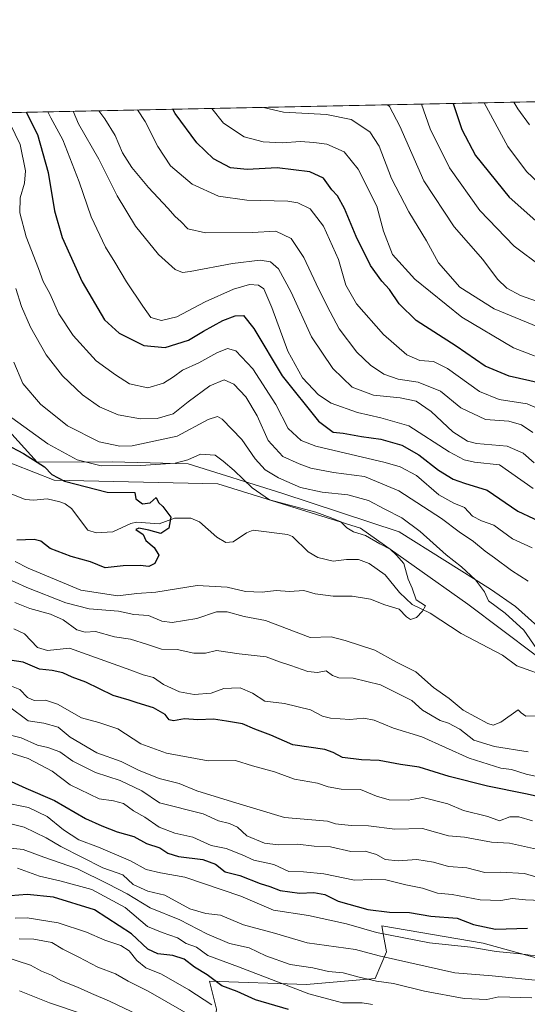
# Model space of a CAD drawing. Units: metres. Extents: x 641560 to 645028, y 4729882 to 4732266.
# Drawn here: x 643568 to 643728, y 4731957 to 4732266 of the extents above; entities that cross this region are included whole.
import ezdxf

# ---------------------------------------------------------------- set-up
doc = ezdxf.new("R2010")
doc.units = ezdxf.units.M
doc.header["$MEASUREMENT"] = 0
for name, color, linetype, lineweight in [('Arbolado forestal CxS', 92, 'Continuous', 0), ('Comarca CxS', 21, 'Continuous', 0), ('Comunidad Autónoma CxS', 142, 'Continuous', 0), ('Corriente natural lineal', 142, 'Continuous', 13), ('Curva de nivel maestra', 30, 'Continuous', 30), ('Curva de nivel normal', 30, 'Continuous', 0), ('Espacio natural protegido', 121, 'Continuous', 13), ('Espacio natural protegido CxS', 121, 'Continuous', 0), ('Matorral CxS', 135, 'Continuous', 0), ('Municipio CxS', 4, 'Continuous', 0), ('Provincia CxS', 1, 'Continuous', 0)]:
    doc.layers.add(name, color=color, linetype=linetype, lineweight=lineweight)

# ---------------------------------------------------------------- blocks, each defined once
blk = doc.blocks.new('*U16')
at = {"layer": 'Espacio natural protegido CxS', "color": 121, "linetype": 'Continuous', "lineweight": 0, "flags": 128}
blk.add_lwpolyline([(642397.8173423493, 4732212.957775753), (642974.0235009857, 4732224.921752549), (643479.3804234404, 4732235.414651133), (643492.4904999994, 4732219.458000001), (643509.5900999992, 4732195.158500002), (643528.5995, 4732158.702199998), (643528.8662999999, 4732158.782500002), (643521.8750999997, 4732188.017400002), (643519.3099000001, 4732212.661199999), (643524.5278999994, 4732215.684199999), (643529.4503999995, 4732208.677200001), (643535.5952000002, 4732189.730199999), (643548.7529999992, 4732178.3684), (643554.2959, 4732167.677400001), (643551.7293999987, 4732160.960499999), (643550.9332999992, 4732152.711600001), (643573.9660999994, 4732127.389199999), (643597.5551000007, 4732127.479599998), (643621.4220999995, 4732126.859400001), (643650.8411000001, 4732117.579500002), (643687.740000001, 4732105.4714), (643716.3609000002, 4732087.434599998), (643724.2403999988, 4732081.998500002), (643735.2162999996, 4732072.11)], dxfattribs=at)

msp = doc.modelspace()

# ---------------------------------------------------------------- linework, layer by layer
at = {"layer": 'Arbolado forestal CxS', "color": 92, "linetype": 'Continuous', "lineweight": 0}
for points in [[(643135.4845000004, 4732228.2742, 594.7556999999942), (643277.9210000001, 4732231.231699999, 570.8451999999961), (643325.4899000004, 4732202.800899999, 581.5504999999976), (643381.7405000003, 4732189.7733, 583.5283000000054), (643412.6366999998, 4732197.872300001, 578.0939999999973), (643449.2543000003, 4732182.7773, 578.9725999999937), (643465.8240999999, 4732180.7027, 577.7544999999955), (643482.2880999995, 4732182.435500001, 574.6055000000051), (643510.7767000003, 4732162.912699999, 567.5616000000009), (643553.5626999997, 4732131.725299999, 571.5908000000054), (643579.2472999999, 4732121.649499999, 574.1833999999944), (643630.7193, 4732120.5547, 577.7404999999999), (643675.5648999996, 4732106.571900001, 580.8552999999956), (643709.2553000003, 4732082.749299999, 582.3509000000049), (643741.0406999999, 4732058.8737, 583.8393000000069)], [(642929.6337000001, 4732224.0001, 594.5476999999955), (643135.4845000004, 4732228.2742, 594.7556999999942), (643144.1929000001, 4732195.4307, 611.7927000000054), (643167.4643000001, 4732176.1381, 619.6318000000028), (643188.8119000001, 4732162.130100001, 626.3790000000008), (643252.2732999995, 4732141.0485, 625.3656999999948), (643279.4227, 4732124.028700001, 633.4774999999936), (643305.4433000004, 4732101.897100001, 644.0405000000028), (643357.9080999997, 4732065.265699999, 655.0500000000029), (643475.9999000002, 4732020.9497, 650.8576999999932), (643531.0739000002, 4731981.851100001, 662.7283000000025), (643566.2089000001, 4731951.718699999, 675.6512999999978), (643597.2544999998, 4731931.632900001, 676.3433999999979), (643617.6303000003, 4731929.665100001, 673.0678000000044), (643627.6605000002, 4731934.392100001, 668.803700000004), (643630.2490999997, 4731955.421700001, 654.3595999999961), (643628.0972999996, 4731964.252699999, 649.8573000000034), (643658.6102999998, 4731963.203700001, 641.8846000000049), (643680.1503, 4731965.078700001, 638.2488000000012), (643683.7275, 4731973.435699999, 632.1839000000036), (643682.7851, 4731978.5999, 628.5754000000015), (643682.2285000002, 4731981.649499999, 626.1995000000024), (643714.1344999997, 4731976.193700001, 627.2704999999987), (643753.8151000004, 4731965.241900001, 631.088699999993)], [(643135.4845000004, 4732228.274300001, 594.7556000000042), (643144.1929000001, 4732195.4307, 611.7927000000054), (643167.4643000001, 4732176.1381, 619.6318000000028), (643188.8119000001, 4732162.130100001, 626.3790000000008), (643252.2732999995, 4732141.0485, 625.3656999999948), (643279.4227, 4732124.028700001, 633.4774999999936), (643305.4433000004, 4732101.897100001, 644.0405000000028), (643357.9080999997, 4732065.265699999, 655.0500000000029), (643475.9999000002, 4732020.9497, 650.8576999999932), (643531.0739000002, 4731981.851100001, 662.7283000000025), (643566.2089000001, 4731951.718699999, 675.6512999999978), (643597.2544999998, 4731931.632900001, 676.3433999999979), (643617.6303000003, 4731929.665100001, 673.0678000000044), (643627.6605000002, 4731934.392100001, 668.803700000004), (643630.2490999997, 4731955.421700001, 654.3595999999961), (643628.0972999996, 4731964.252699999, 649.8573000000034), (643658.6102999998, 4731963.203700001, 641.8846000000049), (643680.1503, 4731965.078700001, 638.2488000000012), (643683.7275, 4731973.435699999, 632.1839000000036), (643682.7851, 4731978.5999, 628.5754000000015), (643682.2285000002, 4731981.649499999, 626.1995000000024), (643714.1344999997, 4731976.193700001, 627.2704999999987), (643753.8151000004, 4731965.241900001, 631.088699999993)], [(643482.2880999995, 4732182.435500001, 574.6055000000051), (643510.7767000003, 4732162.912699999, 567.5616000000009), (643553.5626999997, 4732131.725299999, 571.5908000000054), (643579.2472999999, 4732121.649499999, 574.1833999999944), (643630.7193, 4732120.5547, 577.7404999999999), (643675.5648999996, 4732106.571900001, 580.8552999999956), (643709.2553000003, 4732082.749299999, 582.3509000000049), (643741.0406999999, 4732058.8737, 583.8393000000069), (643781.4622999999, 4732044.132099999, 586.7048000000068), (643980.4471000005, 4732000.768100001, 609.4453000000067), (643980.4508999997, 4732000.767300001, 609.4458000000013), (644037.2263000002, 4731982.088500001, 612.4982000000019), (644053.6904999996, 4731983.8215, 618.7551999999996), (644065.0245000003, 4731987.315500001, 625.3757999999943), (644079.6375000002, 4731987.089500001, 629.5258999999933), (644108.0899, 4731968.8369, 627.8374999999943), (644201.3975000001, 4731910.875700001, 635.5256999999983)], [(643753.8151000004, 4731965.241900001, 631.088699999993), (643714.1344999997, 4731976.193700001, 627.2704999999987), (643682.2285000002, 4731981.649499999, 626.1995000000024), (643682.7851, 4731978.5999, 628.5754000000015), (643683.7275, 4731973.435699999, 632.1839000000036), (643680.1503, 4731965.078700001, 638.2488000000012), (643658.6102999998, 4731963.203700001, 641.8846000000049), (643628.0972999996, 4731964.252699999, 649.8573000000034), (643630.2490999997, 4731955.421700001, 654.3595999999961), (643627.6605000002, 4731934.392100001, 668.803700000004), (643617.6303000003, 4731929.665100001, 673.0678000000044), (643597.2544999998, 4731931.632900001, 676.3433999999979), (643566.2089000001, 4731951.718699999, 675.6512999999978), (643531.0739000002, 4731981.851100001, 662.7283000000025), (643475.9999000002, 4732020.9497, 650.8576999999932), (643357.9080999997, 4732065.265699999, 655.0500000000029), (643305.4433000004, 4732101.897100001, 644.0405000000028), (643279.4227, 4732124.028700001, 633.4774999999936), (643252.2732999995, 4732141.0485, 625.3656999999948)]]:
    msp.add_polyline3d(points, dxfattribs=at)
at = {"layer": 'Comarca CxS', "color": 21, "linetype": 'Continuous', "lineweight": 0, "flags": 128}
msp.add_lwpolyline([(642397.8173423493, 4732212.957775753), (642974.0235009857, 4732224.921752549), (643479.3804234404, 4732235.414651133), (643844.3320097068, 4732242.99225935)], dxfattribs=at)
at = {"layer": 'Comunidad Autónoma CxS', "color": 142, "linetype": 'Continuous', "lineweight": 0, "flags": 128}
msp.add_lwpolyline([(641618.2362801569, 4729882.517507575), (641607.7600010697, 4729882.299982685), (641606.5116000006, 4729943.2642), (641584.4769999996, 4731019.3046), (641584.2150000005, 4731032.096100001), (641582.8540999992, 4731098.558399999), (641582.4242000009, 4731119.5489), (641569.2431171057, 4731763.236275039), (641560.3900010717, 4732195.569982657), (642039.024600001, 4732205.508099999), (642241.8905, 4732209.720299999), (642397.8173423493, 4732212.957775753), (642974.0235009857, 4732224.921752549), (643479.3804234404, 4732235.414651133), (643844.3320097068, 4732242.99225935), (644124.7563731234, 4732248.814807251), (644971.6900010983, 4732266.39998266), (645020.2000010962, 4729953.139982685), (642322.3099000005, 4729897.1337), (642231.0434092357, 4729895.238944037), (642137.7868018092, 4729893.30298891)], close=True, dxfattribs=at)
at = {"layer": 'Corriente natural lineal', "color": 142, "linetype": 'Continuous', "lineweight": 13}
msp.add_polyline3d([(643735.2265999997, 4732059.578600001, 583.5289000000049), (643724.7100999998, 4732063.326400001, 582.713499999998), (643720.1344999997, 4732066.728499999, 582.1928999999947), (643707.2160999998, 4732073.5108, 580.879700000005), (643697.4656999996, 4732079.8693, 580.023000000001), (643691.7758999999, 4732082.6351, 579.547900000005), (643687.7578999996, 4732086.380999999, 579.3429999999935), (643683.3147999998, 4732091.9705, 579.0752000000066), (643678.2597000003, 4732095.5142, 578.7722999999969), (643674.9036999998, 4732096.7161, 578.3861999999936), (643671.1349, 4732096.792099999, 578.0872999999992), (643666.9905000003, 4732096.219500001, 578.001099999994), (643662.1193000004, 4732097.3585, 577.5184000000008), (643659.1131999996, 4732099.192299999, 577.2887999999948), (643654.1606000002, 4732104.0165, 577.0244999999995), (643652.6468000002, 4732104.664899999, 576.9489999999934), (643641.7675999999, 4732106.033600001, 576.2667999999976), (643639.7434, 4732105.194, 576.2994999999937), (643635.5039999997, 4732102.351199999, 576.3371999999945), (643633.1900000004, 4732102.096799999, 576.1814000000013), (643630.3666000003, 4732103.7667, 576.0372000000061), (643624.9892999995, 4732108.637700001, 575.5985999999976), (643622.2481000006, 4732109.76, 575.1469999999972), (643617.0751, 4732109.7379, 574.4277000000002), (643612.2412, 4732108.005200001, 573.5241999999998), (643605.1058999998, 4732108.541999999, 573.3959000000032), (643603.3202999998, 4732108.1272, 573.4989999999962), (643597.7412, 4732105.4169, 573.4462000000058), (643592.4814999999, 4732105.092499999, 572.7437999999966), (643589.8761999998, 4732105.9409, 572.335699999996), (643584.7692999998, 4732112.7522, 572.1821999999956), (643582.7038000004, 4732114.2941, 572.2842999999993), (643581.0345000002, 4732114.9352, 572.3196999999927), (643577.0327000003, 4732115.826099999, 572.1616000000067), (643572.9326999999, 4732115.3871, 572.3537000000069), (643570.2103000004, 4732115.623199999, 571.6857000000019), (643564.2383000003, 4732118.011299999, 570.3916000000027)], dxfattribs=at)
at = {"layer": 'Curva de nivel maestra', "color": 30, "linetype": 'Continuous', "lineweight": 30, "flags": 128}
for points, elevation in [([(643704.6298000002, 4732240.091600001), (643707.4199999999, 4732231.850099999), (643711.6900000004, 4732223.700099999), (643722.2599999999, 4732210.6801), (643735.3700000001, 4732198.9901)], 650), ([(643570.5088000001, 4732237.3068), (643574.04, 4732230.280099999), (643577.4400000004, 4732218.370100001), (643579.3600000005, 4732206.340100001), (643581.8200000003, 4732197.940099999), (643588.04, 4732184.020099999), (643595.0999999996, 4732172.040100001), (643599.6600000003, 4732167.940099999), (643607.4199999999, 4732164.030099999), (643614.1100000005, 4732163.380100001), (643621.5199999996, 4732165.720100001), (643626.2199999997, 4732168.520099999), (643632.2699999996, 4732171.850099999), (643636.1500000004, 4732173.340100001), (643638.8300000001, 4732173.4001), (643642.0700000003, 4732169.4001), (643650.9000000004, 4732154.450099999), (643662.3899999997, 4732140.210100001), (643666.9500000002, 4732136.8101), (643670.1399999997, 4732136.4801), (643675.8200000003, 4732135.420100001), (643681.8899999997, 4732134.590100001), (643688.5, 4732132.7301), (643693.8700000001, 4732129.6801), (643700.04, 4732124.850099999), (643704.6299999999, 4732122.0601), (643708.2400000002, 4732120.780099999), (643715.4000000004, 4732118.5101), (643724.9800000006, 4732111.9001), (643734.8099999997, 4732107.380100001)], 600), ([(643732.0300000003, 4732152.220100001), (643722.2699999996, 4732154.370100001), (643714.7199999997, 4732157.5701), (643705.6500000004, 4732163.8101), (643693.0899999999, 4732171.880100001), (643687.6600000003, 4732177.100099999), (643684.6600000003, 4732181.600099999), (643682.2100000001, 4732184.2401), (643678.7100000001, 4732189.1801), (643674.1399999997, 4732198.2601), (643670.5300000003, 4732207.110099999), (643668.29, 4732211.030099999), (643666.5599999997, 4732212.940099999), (643663.9500000002, 4732216.5801), (643659.5999999996, 4732218.5601), (643649.3399999999, 4732219.860099999), (643639.9800000006, 4732219.3201), (643634.6900000004, 4732219.8101), (643629.3600000005, 4732222.630100001), (643624.0999999996, 4732227.6501), (643617.3300000001, 4732236.9301), (643616.5195000004, 4732238.2621)], 625), ([(643558.4299999997, 4732135.9301), (643569.6500000004, 4732130.0701), (643576.2000000002, 4732125.860099999), (643578.5099999999, 4732123.520099999), (643582.5300000003, 4732121.360099999), (643595.9800000006, 4732117.9101), (643604.6500000004, 4732117.850099999), (643604.9600000001, 4732115.850099999), (643607.0300000003, 4732114.2501), (643609.4500000002, 4732114.530099999), (643611.3600000005, 4732116.220100001), (643612.1100000005, 4732114.630100001), (643613.4600000001, 4732113.4301), (643615.9600000001, 4732110.110099999), (643615.3600000005, 4732106.5601), (643612.75, 4732104.9101), (643609.0499999998, 4732106.020099999), (643605.9000000004, 4732106.5601), (643604.9100000003, 4732106.1801), (643607.2100000001, 4732104.670100001), (643608.1200000001, 4732102.780099999), (643610.6900000004, 4732100.520099999), (643612.1399999997, 4732098.110099999), (643610.9500000002, 4732095.5001), (643609.0499999998, 4732094.520099999), (643606.3300000001, 4732094.8301), (643600.9800000006, 4732094.7401), (643595.3300000001, 4732094.1801), (643590.7000000002, 4732096.0001), (643584.6600000003, 4732097.7401), (643577.9800000006, 4732100.2401), (643575.1399999997, 4732102.520099999), (643572.9900000002, 4732103.040100001), (643567.5300000003, 4732102.790100001)], 575), ([(643731.7400000002, 4732022.190099999), (643727.3700000001, 4732023.140100001), (643715.4400000004, 4732025.520099999), (643703.4199999999, 4732028.540100001), (643693.9699999997, 4732031.460100001), (643688.1399999997, 4732032.390100001), (643681.3700000001, 4732033.6501), (643675.8200000003, 4732033.790100001), (643669.8700000001, 4732034.590100001), (643666.9900000002, 4732036.090100001), (643664.3200000003, 4732037.050100001), (643654.2800000003, 4732038.5601), (643647.3399999999, 4732041.550100001), (643642.29, 4732043.4301), (643638.4800000006, 4732045.140100001), (643633.4199999999, 4732045.9901), (643629.3200000003, 4732046.540100001), (643624.4800000006, 4732046.350099999), (643620.25, 4732046.710100001), (643616.7400000002, 4732046.020099999), (643615.4400000004, 4732046.380100001), (643614.1500000004, 4732048.040100001), (643610.5199999996, 4732050.130100001), (643605.4100000003, 4732051.6801), (643602.8399999999, 4732052.600099999), (643597.8600000005, 4732054.0601), (643589.2199999997, 4732058.190099999), (643584.9800000006, 4732059.7501), (643582.04, 4732061.190099999), (643578.6100000005, 4732061.890100001), (643574.6600000003, 4732062.350099999), (643569.5, 4732064.450099999), (643560.3499999996, 4732065.890100001)], 600), ([(643564.6200000001, 4732027.5601), (643570.3700000001, 4732024.9001), (643579.3499999996, 4732021.0601), (643589.1500000004, 4732015.360099999), (643594.29, 4732013.100099999), (643599.1200000001, 4732011.1801), (643604.2999999998, 4732009.690099999), (643608.2599999999, 4732007.540100001), (643612.4900000002, 4732006.110099999), (643615.0099999999, 4732004.5001), (643618.3600000005, 4732003.440099999), (643625.9900000002, 4732002.470100001), (643630.0199999996, 4732000.970100001), (643632.9900000002, 4731998.5801), (643637.5999999996, 4731997.470100001), (643643.9800000006, 4731994.9001), (643647.0899999999, 4731994.030099999), (643650.2699999996, 4731992.770099999), (643656.3899999997, 4731991.880100001), (643660.9199999999, 4731992.0801), (643664.3200000003, 4731991.5001), (643668.5599999997, 4731989.440099999), (643677.9000000004, 4731986.7301), (643684.6600000003, 4731985.940099999), (643690.9000000004, 4731985.880100001), (643697.6500000004, 4731984.6601), (643705.9199999999, 4731984.0601), (643711.0899999999, 4731982.040100001), (643717.9199999999, 4731980.550100001), (643727.9800000006, 4731980.890100001)], 625), ([(643652.9699999997, 4731955.360099999), (643642.5, 4731958.4001), (643636.7999999998, 4731960.970100001), (643631.9600000001, 4731962.8201), (643627.4100000003, 4731966.200099999), (643623.4199999999, 4731968.700099999), (643620.1799999997, 4731971.1601), (643616.5800000001, 4731972.360099999), (643611.9000000004, 4731972.800100001), (643608.7400000002, 4731974.3201), (643603.6200000001, 4731979.1501), (643592, 4731986.620100001), (643579.0499999998, 4731990.6601), (643570.79, 4731991.5101), (643565.5599999997, 4731991.100099999)], 650)]:
    msp.add_lwpolyline(points, dxfattribs=dict(at, elevation=elevation))
at = {"layer": 'Curva de nivel normal', "color": 30, "linetype": 'Continuous', "lineweight": 0, "flags": 128}
for points, elevation in [([(643684.0206000004, 4732239.663899999), (643684.6399999997, 4732239.090100001), (643687.8600000005, 4732232.920100001), (643695.4000000004, 4732215.770099999), (643705.0199999996, 4732201.340100001), (643713.9900000002, 4732191.020099999), (643718.6200000001, 4732184.880100001), (643721.4900000002, 4732182.0601), (643725.8200000003, 4732179.7401), (643730.8499999996, 4732177.960100001)], 640), ([(643694.7364999996, 4732239.8862), (643697.4400000004, 4732232.0601), (643703.54, 4732219.8201), (643713.0700000003, 4732206.440099999), (643723.8899999997, 4732195.210100001), (643732.5199999996, 4732188.700099999)], 645), ([(643714.4073999999, 4732240.294600001), (643721.8700000001, 4732226.5001), (643727.75, 4732218.690099999), (643737.2599999999, 4732209.640100001)], 655), ([(643728.7000000002, 4732233.3301), (643725.0199999996, 4732238.390100001), (643723.7454000004, 4732240.488500001)], 660), ([(643563.7405000003, 4732237.166200001), (643568.5999999996, 4732227.210100001), (643570.29, 4732218.9001), (643569.9800000006, 4732215.030099999), (643568.5999999996, 4732210.470100001), (643568.4900000002, 4732205.7301), (643570.4800000006, 4732198.210100001), (643574.3499999996, 4732188.200099999), (643575.8099999997, 4732184.090100001), (643577.8799999999, 4732180.4001), (643580.7199999997, 4732173.9901), (643585.2100000001, 4732167.1501), (643592.5199999996, 4732159.190099999), (643598.5599999997, 4732154.7501), (643602.9900000002, 4732151.970100001), (643608.7400000002, 4732150.7601), (643613.6600000003, 4732152.200099999), (643616.8200000003, 4732154.120100001), (643619.5899999999, 4732156.220100001), (643624.7300000006, 4732158.5801), (643630.3499999996, 4732161.7401), (643633.7400000002, 4732163.020099999), (643636.3799999999, 4732162.3201), (643641.6600000003, 4732156.7301), (643648.9900000002, 4732145.4901), (643652.8399999999, 4732137.920100001), (643656.8899999997, 4732134.210100001), (643661.4600000001, 4732132.4001), (643683.29, 4732127.2301), (643688, 4732125.9301), (643693.1900000004, 4732123.130100001), (643700.1299999999, 4732117.0801), (643704.8300000001, 4732114.440099999), (643708.2000000002, 4732113.1501), (643710.7800000003, 4732110.390100001), (643713.5899999999, 4732108.9001), (643717.4800000006, 4732107.540100001), (643723.3300000001, 4732103.300100001), (643729.4600000001, 4732100.420100001)], 595), ([(643729.7999999998, 4732119.030099999), (643719.2400000002, 4732126.5101), (643711.3700000001, 4732127.3101), (643708.0999999996, 4732128.100099999), (643703.3799999999, 4732130.600099999), (643690.7000000002, 4732138.790100001), (643681.9600000001, 4732141.2401), (643674.6500000004, 4732142.920100001), (643666.3799999999, 4732145.9001), (643662.3200000003, 4732148.4801), (643657.3200000003, 4732153.870100001), (643652.7000000002, 4732162.2301), (643647.7100000001, 4732175.9801), (643645.1699999999, 4732181.770099999), (643643.5099999999, 4732182.9801), (643640.7100000001, 4732183.170100001), (643635.6600000003, 4732181.7301), (643626.7000000002, 4732177.700099999), (643617.8399999999, 4732173.020099999), (643612.9900000002, 4732171.890100001), (643609.6200000001, 4732172.800100001), (643607.1399999997, 4732176.4101), (643602.0199999996, 4732184.030099999), (643598.3899999997, 4732190.1601), (643595.4000000004, 4732194.940099999), (643590.9199999999, 4732204.440099999), (643587.1399999997, 4732215.4901), (643581.9800000006, 4732228.6801), (643578.1799999997, 4732235.610099999), (643577.3388999999, 4732237.4486)], 605.0000000000001), ([(643585.2933999998, 4732237.613700001), (643586.9100000003, 4732233.630100001), (643593.29, 4732222.5601), (643599.0999999996, 4732211.040100001), (643604.8799999999, 4732201.4801), (643612.0300000003, 4732192.630100001), (643617.2599999999, 4732187.860099999), (643619.5999999996, 4732186.9901), (643621.9800000006, 4732187.2501), (643635.3600000005, 4732189.770099999), (643644.0300000003, 4732190.880100001), (643647.2599999999, 4732190.340100001), (643649.7800000003, 4732188.0601), (643653.7999999998, 4732180.7301), (643660.1799999997, 4732166.780099999), (643666.8099999997, 4732156.770099999), (643672.8799999999, 4732150.880100001), (643679.6200000001, 4732148.380100001), (643687.9800000006, 4732147.610099999), (643693.0099999999, 4732146.5101), (643697.75, 4732143.3201), (643704.5899999999, 4732136.880100001), (643709.2199999997, 4732133.940099999), (643711.9600000001, 4732133.170100001), (643721.6200000001, 4732132.360099999), (643726.7000000002, 4732130.1501), (643730.1600000003, 4732127.120100001)], 610), ([(643729.7199999997, 4732136.6601), (643726.1500000004, 4732139.130100001), (643722.1299999999, 4732140.2301), (643714.8300000001, 4732140.800100001), (643707.1100000005, 4732144.380100001), (643700.7000000002, 4732149.6601), (643693.7199999997, 4732152.4901), (643687.4199999999, 4732153.4301), (643682.9000000004, 4732155.020099999), (643678.6699999999, 4732157.8301), (643674.4400000004, 4732161.920100001), (643668.8200000003, 4732169.2301), (643665.1100000005, 4732176.380100001), (643661.5800000001, 4732183.380100001), (643657.7800000003, 4732191.690099999), (643653.7100000001, 4732197.620100001), (643648.9699999997, 4732199.9101), (643641.5199999996, 4732199.5001), (643626.8399999999, 4732199.440099999), (643621.2599999999, 4732200.700099999), (643619.04, 4732202.9801), (643617.29, 4732204.540100001), (643615.0099999999, 4732207.200099999), (643608.8799999999, 4732213.630100001), (643603.6600000003, 4732219.9801), (643600.7599999999, 4732224.5801), (643598.4199999999, 4732230.0001), (643595.2300000006, 4732235.200099999), (643593.2874999996, 4732237.7797)], 615), ([(643733.6500000004, 4732143.1601), (643727.9400000004, 4732145.6801), (643719.1399999997, 4732147.030099999), (643712.9299999997, 4732149.550100001), (643702.9299999997, 4732156.7501), (643698.4600000001, 4732158.950099999), (643694.2199999997, 4732159.290100001), (643690.1600000003, 4732161.090100001), (643682.7800000003, 4732167.4301), (643674.3200000003, 4732177.1501), (643670.9500000002, 4732182.970100001), (643668.6100000005, 4732191.020099999), (643663.9500000002, 4732201.5001), (643659.6900000004, 4732206.960100001), (643655.8300000001, 4732208.8301), (643652.7599999999, 4732209.370100001), (643639.79, 4732209.720100001), (643630.8899999997, 4732210.9301), (643622.6699999999, 4732214.670100001), (643615.8799999999, 4732220.450099999), (643611.8399999999, 4732226.590100001), (643607.9199999999, 4732234.4001), (643605.4283999996, 4732238.0318)], 620), ([(643736.6900000004, 4732158.290100001), (643723.6699999999, 4732163.2401), (643707.3899999997, 4732172.880100001), (643692.5899999999, 4732184.8301), (643685.6200000001, 4732192.6501), (643682.7599999999, 4732199.940099999), (643680.6299999999, 4732207.7501), (643674.7800000003, 4732219.380100001), (643670.4000000004, 4732224.890100001), (643664.9900000002, 4732227.300100001), (643660.9000000004, 4732227.7601), (643656.6500000004, 4732228.100099999), (643650.9800000006, 4732227.6601), (643644.9800000006, 4732228.0001), (643639, 4732229.5601), (643632.4800000006, 4732233.920100001), (643628.8387000002, 4732238.517899999)], 630), ([(643645.0118000006, 4732238.853700001), (643651.3099999997, 4732237.350099999), (643664.8799999999, 4732236.640100001), (643672.6399999997, 4732235.0001), (643678.5099999999, 4732231.110099999), (643681.3899999997, 4732226.6601), (643685.2400000002, 4732216.520099999), (643690.7199999997, 4732205.9801), (643696.3099999997, 4732196.9101), (643700.04, 4732189.970100001), (643706.7300000006, 4732182.340100001), (643717.5800000001, 4732175.520099999), (643736.0999999996, 4732167.9101)], 635), ([(643567.2100000001, 4732181.890100001), (643568.9699999997, 4732176.300100001), (643571.8099999997, 4732169.780099999), (643576.79, 4732161.040100001), (643581.9100000003, 4732154.5101), (643588.2300000006, 4732148.5001), (643593.5300000003, 4732144.7501), (643599.3799999999, 4732142.220100001), (643606.4000000004, 4732140.9801), (643611.6799999997, 4732141.030099999), (643616.6699999999, 4732142.5701), (643621.3700000001, 4732146.290100001), (643628.2400000002, 4732151.380100001), (643632.7300000006, 4732153.190099999), (643635.7599999999, 4732151.8201), (643639.5300000003, 4732147.9301), (643643.04, 4732141.860099999), (643646.5199999996, 4732134.1801), (643651.1900000004, 4732129.100099999), (643656.3099999997, 4732126.8301), (643659.9199999999, 4732125.4301), (643667.0899999999, 4732124.090100001), (643676.7999999998, 4732122.840100001), (643687.5499999998, 4732118.290100001), (643700.9699999997, 4732109.6801), (643706.5800000001, 4732105.470100001), (643711.0300000003, 4732102.4101), (643714.6900000004, 4732099.340100001), (643717.6500000004, 4732097.300100001), (643722.9800000006, 4732093.280099999), (643728.2300000006, 4732089.920100001)], 590), ([(643566.5899999999, 4732158.7401), (643569.4800000006, 4732152.0801), (643574.9500000002, 4732145.550100001), (643583.5, 4732138.780099999), (643593.4299999997, 4732133.700099999), (643599.9100000003, 4732132.390100001), (643603.7400000002, 4732132.470100001), (643617.8899999997, 4732135.5601), (643627.6600000003, 4732140.7601), (643630.6100000005, 4732141.700099999), (643632.0300000003, 4732140.890100001), (643638.2599999999, 4732134.5101), (643642.4800000006, 4732128.420100001), (643645.6399999997, 4732124.9801), (643649.7400000002, 4732122.4001), (643656.6500000004, 4732119.4001), (643663.4900000002, 4732117.890100001), (643671.5599999997, 4732117.0801), (643678.04, 4732115.350099999), (643683.1600000003, 4732112.5601), (643688.5199999996, 4732109.8201), (643694.2599999999, 4732105.540100001), (643702.4800000006, 4732098.190099999), (643707.2699999996, 4732094.440099999), (643711.7199999997, 4732090.370100001), (643714.5, 4732086.600099999), (643715.8099999997, 4732083.7501), (643721, 4732079.9101), (643726.9100000003, 4732074.5101), (643730.8499999996, 4732068.800100001)], 585), ([(643567.0599999997, 4732096.1501), (643571.1200000001, 4732094.0101), (643587.6500000004, 4732087.170100001), (643599.3099999997, 4732085.3201), (643605.3099999997, 4732086.120100001), (643611.1799999997, 4732086.5001), (643624.1799999997, 4732088.640100001), (643633.6699999999, 4732088.050100001), (643639.4199999999, 4732086.690099999), (643644.6900000004, 4732086.4901), (643649, 4732087.0101), (643653.2599999999, 4732086.720100001), (643657.7599999999, 4732087.040100001), (643661.2599999999, 4732086.0001), (643666.9199999999, 4732085.210100001), (643672.9800000006, 4732085.2601), (643678.6399999997, 4732084.350099999), (643683.1600000003, 4732082.5001), (643687.75, 4732081.1801), (643689.9600000001, 4732078.7401), (643691.2100000001, 4732077.920100001), (643693.1399999997, 4732078.5801), (643695.04, 4732080.5701), (643695.9600000001, 4732082.220100001), (643693.0599999997, 4732084.130100001), (643691.8200000003, 4732087.720100001), (643690.5499999998, 4732090.5801), (643689.1299999999, 4732095.470100001), (643686.9100000003, 4732098.100099999), (643684.8700000001, 4732100.050100001), (643681.6600000003, 4732101.670100001), (643677.1399999997, 4732104.270099999), (643673.3499999996, 4732105.4301), (643671.2400000002, 4732106.700099999), (643669.3499999996, 4732108.630100001), (643666.3399999999, 4732109.870100001), (643661.54, 4732111.640100001), (643646.9800000006, 4732115.5101), (643641.5099999999, 4732119.280099999), (643635.8600000005, 4732124.7501), (643632.4400000004, 4732127.700099999), (643629.8799999999, 4732129.5101), (643625.2300000006, 4732129.850099999), (643621.3099999997, 4732128.050100001), (643617.29, 4732127.050100001), (643606.5099999999, 4732126.2601), (643594.0899999999, 4732126.2501), (643586.4699999997, 4732128.100099999), (643577.3399999999, 4732133.140100001), (643565.9299999997, 4732141.2501)], 580), ([(643730.6500000004, 4732047.620100001), (643727.4800000006, 4732047.5801), (643725.9900000002, 4732048.550100001), (643725.0700000003, 4732049.520099999), (643719.6500000004, 4732045.610099999), (643717.25, 4732044.670100001), (643715.5700000003, 4732045.1801), (643707.8300000001, 4732049.4301), (643703.4500000002, 4732053.0701), (643698.54, 4732056.4901), (643692.9000000004, 4732061.5101), (643686.8499999996, 4732064.460100001), (643680.04, 4732068.220100001), (643670.7599999999, 4732071.3101), (643666.3499999996, 4732072.4301), (643659.7400000002, 4732072.270099999), (643645.6500000004, 4732077.630100001), (643638.9800000006, 4732078.850099999), (643633.6500000004, 4732080.3201), (643630.2599999999, 4732080.280099999), (643624.1200000001, 4732078.220100001), (643616.3700000001, 4732076.940099999), (643613.0700000003, 4732077.350099999), (643608.9100000003, 4732079.210100001), (643604.2699999996, 4732079.530099999), (643599.4699999997, 4732080.4801), (643590.3099999997, 4732081.300100001), (643582.9800000006, 4732083.1601), (643570.6500000004, 4732088.0101), (643563.3300000001, 4732091.360099999)], 585), ([(643728.2400000002, 4732036.3201), (643717.6900000004, 4732037.950099999), (643711.1900000004, 4732039.940099999), (643706.7699999996, 4732043.4801), (643703.1900000004, 4732045.360099999), (643700.5700000003, 4732046.220100001), (643694.9800000006, 4732049.4101), (643691.6600000003, 4732052.460100001), (643681.7999999998, 4732057.380100001), (643673.2800000003, 4732059.520099999), (643668.7699999996, 4732059.620100001), (643666.7100000001, 4732060.3301), (643664.7999999998, 4732061.7401), (643662.0099999999, 4732061.290100001), (643659, 4732061.550100001), (643653.6500000004, 4732063.460100001), (643650.1200000001, 4732064.5601), (643645.8499999996, 4732066.1801), (643637.3799999999, 4732067.170100001), (643630.2599999999, 4732068.130100001), (643626.8300000001, 4732067.340100001), (643623.2199999997, 4732067.3101), (643617.9000000004, 4732068.520099999), (643612.9699999997, 4732068.5601), (643608.6100000005, 4732070.100099999), (643603.2699999996, 4732071.770099999), (643598.2400000002, 4732072.5001), (643592.2999999998, 4732074.1501), (643589.0700000003, 4732073.9101), (643586.4299999997, 4732074.6501), (643582.1299999999, 4732077.7601), (643578.0999999996, 4732079.630100001), (643571.6500000004, 4732081.4001), (643566.9100000003, 4732083.290100001)], 590), ([(643748.8200000003, 4732024.7501), (643727.6500000004, 4732029.280099999), (643722.9800000006, 4732030.720100001), (643719.6500000004, 4732031.140100001), (643709.6500000004, 4732034.3301), (643694.8099999997, 4732041.0101), (643685.9699999997, 4732043.710100001), (643679.8099999997, 4732046.3101), (643676.6200000001, 4732046.9301), (643672.2300000006, 4732046.450099999), (643666.1100000005, 4732046.9001), (643663.5899999999, 4732047.540100001), (643659.7999999998, 4732049.540100001), (643651.6500000004, 4732051.470100001), (643645.4400000004, 4732052.2301), (643641.5899999999, 4732054.7601), (643637.7800000003, 4732056.4001), (643635.0199999996, 4732056.370100001), (643632.6299999999, 4732056.2301), (643628.6500000004, 4732054.7501), (643623.3099999997, 4732054.3201), (643618.6500000004, 4732055.220100001), (643613.6200000001, 4732057.450099999), (643610.54, 4732059.6801), (643607.2000000002, 4732060.5001), (643603.3399999999, 4732061.960100001), (643584.0599999997, 4732068.860099999), (643577.1500000004, 4732068.120100001), (643574.0099999999, 4732069.140100001), (643569.9400000004, 4732073.390100001), (643566.5599999997, 4732075.0101)], 595), ([(643564.3200000003, 4732057.600099999), (643568.4500000002, 4732055.860099999), (643570.8700000001, 4732053.420100001), (643572.9900000002, 4732052.470100001), (643576.5800000001, 4732052.600099999), (643580.3200000003, 4732051.350099999), (643587.8300000001, 4732047.020099999), (643593.2699999996, 4732045.550100001), (643599.29, 4732043.520099999), (643606.54, 4732038.8301), (643614.6100000005, 4732035.950099999), (643627.6399999997, 4732033.520099999), (643636.3099999997, 4732033.630100001), (643641.6500000004, 4732031.940099999), (643648.5, 4732030.030099999), (643654.7599999999, 4732027.700099999), (643662, 4732026.460100001), (643665.3600000005, 4732025.370100001), (643669.4600000001, 4732024.5801), (643675.5499999998, 4732024.460100001), (643680.5999999996, 4732022.4001), (643684.5700000003, 4732021.2401), (643690.5, 4732021.1801), (643695.1399999997, 4732021.950099999), (643703.0099999999, 4732019.950099999), (643707.9600000001, 4732017.840100001), (643715.5300000003, 4732015.9901), (643719.25, 4732014.690099999), (643722.5, 4732015.880100001), (643725.2800000003, 4732015.940099999), (643729.6500000004, 4732014.6601)], 605.0000000000001), ([(643730.8200000003, 4732005.7601), (643722.3499999996, 4732007.620100001), (643716.7599999999, 4732007.9801), (643708.1799999997, 4732009.460100001), (643703.1500000004, 4732009.920100001), (643694.9800000006, 4732012.2601), (643686.3499999996, 4732012.0001), (643678.1100000005, 4732013.030099999), (643672.6500000004, 4732013.220100001), (643667.7000000002, 4732013.6601), (643665.2100000001, 4732014.5001), (643651.6299999999, 4732015.700099999), (643635.3099999997, 4732020.590100001), (643624.1399999997, 4732024.100099999), (643618.5499999998, 4732026.340100001), (643612.3200000003, 4732027.9801), (643605.7599999999, 4732030.5801), (643600.3600000005, 4732033.290100001), (643592.6500000004, 4732036.0001), (643584.3099999997, 4732040.960100001), (643580.5099999999, 4732044.040100001), (643576.0099999999, 4732045.300100001), (643571.0599999997, 4732046.110099999), (643564.8799999999, 4732050.6601)], 610), ([(643562.4900000002, 4732042.340100001), (643568.8700000001, 4732040.690099999), (643574.0499999998, 4732038.4001), (643577.2999999998, 4732037.6601), (643581.0800000001, 4732036.290100001), (643585.1299999999, 4732033.4101), (643592.2199999997, 4732029.840100001), (643600, 4732027.280099999), (643606.79, 4732024.0701), (643612.3700000001, 4732020.3201), (643626.1200000001, 4732016.870100001), (643630.9000000004, 4732014.6601), (643634.4199999999, 4732013.8301), (643636.9199999999, 4732012.640100001), (643639.8200000003, 4732009.960100001), (643645.3300000001, 4732007.6601), (643649.7100000001, 4732007.120100001), (643655.8899999997, 4732007.300100001), (643660.9900000002, 4732006.700099999), (643666.1299999999, 4732006.440099999), (643672.5, 4732004.9801), (643676.9800000006, 4732005.0701), (643680.5899999999, 4732004.0701), (643683.3200000003, 4732002.530099999), (643687.4100000003, 4732002.050100001), (643693.2599999999, 4732002.460100001), (643698.4699999997, 4732001.670100001), (643703.25, 4732000.2601), (643708.9800000006, 4731999.920100001), (643714.6500000004, 4731998.440099999), (643719.7000000002, 4731998.540100001), (643727.0599999997, 4731998.0801), (643733.7800000003, 4731996.0601)], 615), ([(643557.2699999996, 4732038.5101), (643571.0599999997, 4732034.210100001), (643578.6399999997, 4732030.290100001), (643584.2699999996, 4732025.940099999), (643593.4400000004, 4732021.530099999), (643597.9000000004, 4732020.890100001), (643601.0999999996, 4732020.040100001), (643604.2599999999, 4732017.780099999), (643607.7699999996, 4732015.800100001), (643612.25, 4732012.630100001), (643617.1699999999, 4732010.720100001), (643622.8799999999, 4732009.530099999), (643628.6100000005, 4732006.9101), (643633.3099999997, 4732005.9301), (643638.3099999997, 4732003.9801), (643641.9800000006, 4732002.270099999), (643648.3099999997, 4732000.920100001), (643653.0599999997, 4731998.7601), (643657.6299999999, 4731998.590100001), (643664.0599999997, 4731997.9901), (643673.6600000003, 4731995.9901), (643679.0499999998, 4731996.210100001), (643683.54, 4731996.120100001), (643689.8099999997, 4731994.550100001), (643695.04, 4731993.440099999), (643699.7300000006, 4731991.9101), (643704.3300000001, 4731991.530099999), (643713.1799999997, 4731989.770099999), (643719.7000000002, 4731989.6501), (643723.2400000002, 4731990.190099999), (643727.3799999999, 4731989.8201), (643740, 4731989.280099999)], 620), ([(643562.9299999997, 4732020.550100001), (643571.2599999999, 4732018.870100001), (643577.0800000001, 4732016.020099999), (643582.1799999997, 4732011.790100001), (643587.0800000001, 4732008.700099999), (643593.2100000001, 4732006.360099999), (643603.2699999996, 4732002.050100001), (643608.2199999997, 4731999.380100001), (643612.6699999999, 4731998.290100001), (643620.3099999997, 4731996.9301), (643637.9600000001, 4731990.9301), (643648.2100000001, 4731986.590100001), (643659.1799999997, 4731984.840100001), (643671.1200000001, 4731982.280099999), (643680.5700000003, 4731979.5701), (643697.1900000004, 4731976.280099999), (643710.0700000003, 4731974.9101), (643718.1799999997, 4731973.600099999), (643725.8700000001, 4731972.8201), (643733.4800000006, 4731971.7601)], 630), ([(643733.5800000001, 4731964.2501), (643716.9600000001, 4731965.9001), (643705.2400000002, 4731966.9101), (643681.4500000002, 4731972.1801), (643674, 4731974.1801), (643658.7599999999, 4731976.340100001), (643648.4800000006, 4731979.360099999), (643638.7999999998, 4731981.9101), (643631.5199999996, 4731985.0001), (643626.9600000001, 4731985.530099999), (643621.9500000002, 4731987.030099999), (643614.0999999996, 4731991.2301), (643608.7599999999, 4731992.540100001), (643604.1500000004, 4731994.600099999), (643600.8600000005, 4731997.6801), (643594.5599999997, 4731999.840100001), (643581.4100000003, 4732006.540100001), (643576.7999999998, 4732009.270099999), (643569.8600000005, 4732012.600099999), (643561.3099999997, 4732014.720100001)], 635), ([(643729.4400000004, 4731959.0001), (643718.9800000006, 4731959.3301), (643715.25, 4731958.4901), (643708.1500000004, 4731958.7601), (643695.6500000004, 4731961.1501), (643685.9600000001, 4731963.520099999), (643680.5499999998, 4731964.300100001), (643675.1299999999, 4731965.5001), (643670.1200000001, 4731966.920100001), (643665.54, 4731967.2401), (643660.54, 4731968.4901), (643653.4900000002, 4731969.520099999), (643645.7999999998, 4731972.220100001), (643640.5599999997, 4731974.720100001), (643634.3700000001, 4731976.120100001), (643627.2100000001, 4731979.100099999), (643618.7300000006, 4731983.540100001), (643609.4500000002, 4731987.300100001), (643602.1900000004, 4731991.700099999), (643596.1699999999, 4731994.880100001), (643586.6600000003, 4731999.5801), (643576.0599999997, 4732003.200099999), (643569.5300000003, 4732005.640100001), (643564.5899999999, 4732006.120100001)], 640), ([(643679.3099999997, 4731956.880100001), (643676.1200000001, 4731957.440099999), (643669.9199999999, 4731957.440099999), (643659.3099999997, 4731960.2501), (643637.1699999999, 4731968.7501), (643627.5499999998, 4731972.350099999), (643624.0099999999, 4731974.920100001), (643620.79, 4731976.0701), (643618.04, 4731977.9101), (643613.2699999996, 4731979.5801), (643608.5599999997, 4731981.440099999), (643601.5499999998, 4731987.4101), (643591.1600000003, 4731993.0701), (643581.4800000006, 4731995.7301), (643574.6799999997, 4731997.210100001), (643567.7400000002, 4731999.7501)], 645), ([(643628.8200000003, 4731956.790100001), (643621.5800000001, 4731961.520099999), (643613, 4731966.460100001), (643608.1299999999, 4731968.470100001), (643605.2599999999, 4731970.770099999), (643602.8300000001, 4731973.8301), (643600.2599999999, 4731975.4801), (643595.1900000004, 4731977.140100001), (643589.4900000002, 4731979.6601), (643580.5599999997, 4731982.610099999), (643570.7999999998, 4731984.130100001), (643567, 4731984.040100001)], 655), ([(643568.2400000002, 4731977.520099999), (643572.8899999997, 4731977.5001), (643578.5, 4731976.370100001), (643581.9800000006, 4731974.270099999), (643587.0599999997, 4731971.790100001), (643593.0099999999, 4731968.670100001), (643598.5899999999, 4731966.540100001), (643602.54, 4731964.2301), (643608.79, 4731961.100099999), (643625.04, 4731951.8201)], 660), ([(643563.7300000006, 4731971.870100001), (643571.8399999999, 4731969.300100001), (643575.2599999999, 4731967.440099999), (643578.4199999999, 4731966.100099999), (643581.6100000005, 4731964.3201), (643586.6399999997, 4731962.4001), (643591.0300000003, 4731960.340100001), (643596.6500000004, 4731958.0101), (643605.7199999997, 4731953.640100001)], 665), ([(643588.0999999996, 4731954.020099999), (643577.79, 4731957.440099999), (643568.3499999996, 4731961.2401)], 670)]:
    msp.add_lwpolyline(points, dxfattribs=dict(at, elevation=elevation))
at = {"layer": 'Espacio natural protegido', "color": 121, "linetype": 'Continuous', "lineweight": 13, "flags": 128}
msp.add_lwpolyline([(643735.2163000024, 4732072.110000002), (643724.2404000015, 4732081.998500003), (643716.3609000008, 4732087.434599997), (643687.7400000015, 4732105.471399999), (643650.8411000007, 4732117.579500004), (643621.4221000001, 4732126.859400002), (643597.5551000013, 4732127.479599999), (643573.9661000001, 4732127.3892), (643550.9332999999, 4732152.711600002), (643551.7294000015, 4732160.9605), (643554.2959000006, 4732167.677400001), (643548.7529999998, 4732178.368399999), (643535.5952000008, 4732189.730199998), (643529.4504000022, 4732208.677200002), (643524.5279, 4732215.684199999), (643519.3099000007, 4732212.6612), (643521.8751000003, 4732188.017400002), (643528.8663000005, 4732158.782500003), (643528.5995000006, 4732158.702199999), (643509.5900999998, 4732195.158500004), (643492.4905000022, 4732219.457999999), (643479.3804460163, 4732235.414643996)], dxfattribs=at)
msp.add_lwpolyline([(643735.2163000024, 4732072.110000002), (643724.2404000015, 4732081.998500003), (643716.3609000008, 4732087.434599997), (643687.7400000015, 4732105.471399999), (643650.8411000007, 4732117.579500004), (643621.4221000001, 4732126.859400002), (643597.5551000013, 4732127.479599999), (643573.9661000001, 4732127.3892), (643550.9332999999, 4732152.711600002), (643551.7294000015, 4732160.9605), (643554.2959000006, 4732167.677400001), (643548.7529999998, 4732178.368399999), (643535.5952000008, 4732189.730199998), (643529.4504000022, 4732208.677200002), (643524.5279, 4732215.684199999), (643519.3099000007, 4732212.6612), (643521.8751000003, 4732188.017400002), (643528.8663000005, 4732158.782500003), (643528.5995000006, 4732158.702199999), (643509.5900999998, 4732195.158500004), (643492.4905000022, 4732219.457999999), (643479.3804460163, 4732235.414643996)], dxfattribs=at)
at = {"layer": 'Espacio natural protegido CxS', "color": 121, "linetype": 'Continuous', "lineweight": 0, "flags": 128}
msp.add_lwpolyline([(643735.2162999996, 4732072.11), (643724.2403999988, 4732081.998500002), (643716.3609000002, 4732087.434599998), (643687.740000001, 4732105.4714), (643650.8411000001, 4732117.579500002), (643621.4220999995, 4732126.859400001), (643597.5551000007, 4732127.479599998), (643573.9660999994, 4732127.389199999), (643550.9332999992, 4732152.711600001), (643551.7293999987, 4732160.960499999), (643554.2959, 4732167.677400001), (643548.7529999992, 4732178.3684), (643535.5952000002, 4732189.730199999), (643529.4503999995, 4732208.677200001), (643524.5278999994, 4732215.684199999), (643519.3099000001, 4732212.661199999), (643521.8750999997, 4732188.017400002), (643528.8662999999, 4732158.782500002), (643528.5995, 4732158.702199998), (643509.5900999992, 4732195.158500002), (643492.4904999994, 4732219.458000001), (643479.3804234404, 4732235.414651133), (643844.3320097068, 4732242.99225935)], dxfattribs=at)
at = {"layer": 'Matorral CxS', "color": 135, "linetype": 'Continuous', "lineweight": 0, "extrusion": (-0.3407482660824897, -0.007075173622952352, 0.940127949313274), "elevation": -252212.6076586813, "flags": 128}
msp.add_lwpolyline([(-4717857.549460358, 697356.1173534886), (-4717857.549460358, 697800.080267135)], dxfattribs=at)
at = {"layer": 'Matorral CxS', "color": 135, "linetype": 'Continuous', "lineweight": 0}
for points in [[(643741.0406999999, 4732058.8737, 583.8393000000069), (643709.2553000003, 4732082.749299999, 582.3509000000049), (643675.5648999996, 4732106.571900001, 580.8552999999956), (643630.7193, 4732120.5547, 577.7404999999999), (643579.2472999999, 4732121.649499999, 574.1833999999944), (643553.5626999997, 4732131.725299999, 571.5908000000054), (643510.7767000003, 4732162.912699999, 567.5616000000009), (643482.2880999995, 4732182.435500001, 574.6055000000051), (643484.4715, 4732195.1985, 570.2011999999959), (643463.6341000004, 4732213.665100001, 567.5353999999934), (643437.7725000001, 4732230.085899999, 566.1392000000051), (643417.3541000001, 4732234.126800001, 565.1358000000037), (643882.2220000002, 4732243.778999999, 713.2958999999975)], [(643482.2880999995, 4732182.435500001, 574.6055000000051), (643510.7767000003, 4732162.912699999, 567.5616000000009), (643553.5626999997, 4732131.725299999, 571.5908000000054), (643579.2472999999, 4732121.649499999, 574.1833999999944), (643630.7193, 4732120.5547, 577.7404999999999), (643675.5648999996, 4732106.571900001, 580.8552999999956), (643709.2553000003, 4732082.749299999, 582.3509000000049), (643741.0406999999, 4732058.8737, 583.8393000000069), (643781.4622999999, 4732044.132099999, 586.7048000000068), (643980.4471000005, 4732000.768100001, 609.4453000000067), (643980.4508999997, 4732000.767300001, 609.4458000000013), (644037.2263000002, 4731982.088500001, 612.4982000000019), (644053.6904999996, 4731983.8215, 618.7551999999996), (644065.0245000003, 4731987.315500001, 625.3757999999943), (644079.6375000002, 4731987.089500001, 629.5258999999933), (644108.0899, 4731968.8369, 627.8374999999943), (644201.3975000001, 4731910.875700001, 635.5256999999983)]]:
    msp.add_polyline3d(points, dxfattribs=at)
at = {"layer": 'Municipio CxS', "color": 4, "linetype": 'Continuous', "lineweight": 0, "flags": 128}
msp.add_lwpolyline([(642397.8173423493, 4732212.957775753), (642974.0235009857, 4732224.921752549), (643479.3804234404, 4732235.414651133), (643844.3320097068, 4732242.99225935)], dxfattribs=at)
at = {"layer": 'Provincia CxS', "color": 1, "linetype": 'Continuous', "lineweight": 0, "flags": 128}
msp.add_lwpolyline([(641618.2362801569, 4729882.517507575), (641607.7600010697, 4729882.299982685), (641606.5116000006, 4729943.2642), (641584.4769999996, 4731019.3046), (641584.2150000005, 4731032.096100001), (641582.8540999992, 4731098.558399999), (641582.4242000009, 4731119.5489), (641569.2431171057, 4731763.236275039), (641560.3900010717, 4732195.569982657), (642039.024600001, 4732205.508099999), (642241.8905, 4732209.720299999), (642397.8173423493, 4732212.957775753), (642974.0235009857, 4732224.921752549), (643479.3804234404, 4732235.414651133), (643844.3320097068, 4732242.99225935), (644124.7563731234, 4732248.814807251), (644971.6900010983, 4732266.39998266), (645020.2000010962, 4729953.139982685), (642322.3099000005, 4729897.1337), (642231.0434092357, 4729895.238944037), (642137.7868018092, 4729893.30298891)], close=True, dxfattribs=at)

# ---------------------------------------------------------------- block references
at = {"layer": 'Espacio natural protegido CxS', "color": 121, "linetype": 'Continuous', "lineweight": 0}
msp.add_blockref('*U16', (0, 0), dxfattribs=at)

doc.saveas('drawing.dxf')
